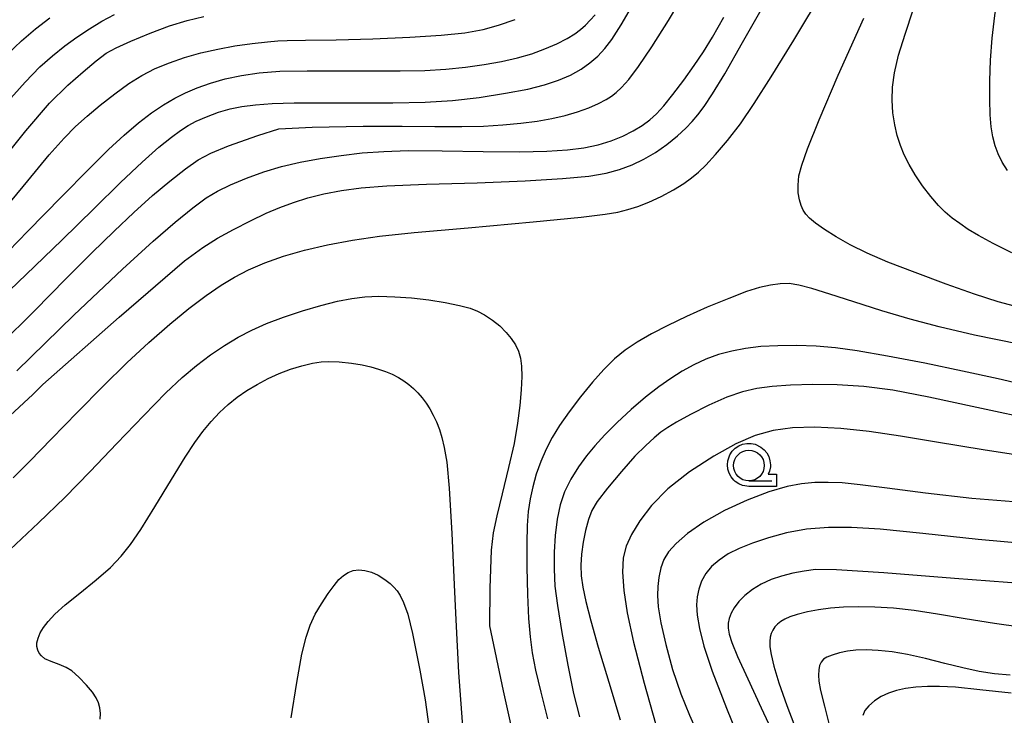
# Model space of a CAD drawing. Extents: x -2000 to 0, y 103500 to 105000.
# Drawn here: x -1843 to -1763, y 104010 to 104067 of the extents above; entities that cross this region are included whole.
import ezdxf

# ---------------------------------------------------------------- set-up
doc = ezdxf.new("R2010")
doc.units = 0
doc.header["$MEASUREMENT"] = 0
doc.layers.get('0').update_dxf_attribs({"color": 50, "linetype": 'CONTINUOUS'})
for name, color, linetype in [('6331000', 90, 'CONTINUOUS'), ('7101000', 20, 'CONTINUOUS'), ('7102000', 40, 'CONTINUOUS'), ('CLIP_BOX', 4, 'CONTINUOUS')]:
    doc.layers.add(name, color=color, linetype=linetype)

# ---------------------------------------------------------------- blocks, each defined once
blk = doc.blocks.new('633100')
at = {"linetype": 'Continuous', "flags": 128}
blk.add_lwpolyline([(0, -0.5), (0.75, -0.5)], dxfattribs=at)
at = {"linetype": 'Continuous'}
blk.add_circle((0, 0), 0.5, dxfattribs=at)
at = {"layer": 'CLIP_BOX', "flags": 128}
blk.add_lwpolyline([(0.892, -0.277), (0.892, -0.677), (0, -0.677), (-0.136, -0.66), (-0.203, -0.647), (-0.33, -0.594), (-0.444, -0.518), (-0.493, -0.47), (-0.579, -0.364), (-0.644, -0.244), (-0.683, -0.113), (-0.697, 0.023), (-0.683, 0.159), (-0.617, 0.353), (-0.541, 0.467), (-0.444, 0.564), (-0.33, 0.64), (-0.203, 0.693), (-0.069, 0.72), (0.069, 0.72), (0.203, 0.693), (0.387, 0.602), (0.493, 0.516), (0.579, 0.41), (0.644, 0.29), (0.683, 0.159), (0.697, 0.023), (0.697, -0.046), (0.67, -0.18), (0.63, -0.277), (0.892, -0.277)], dxfattribs=at)

msp = doc.modelspace()

# ---------------------------------------------------------------- linework, layer by layer
at = {"layer": '7101000'}
for points in [[(-1843.98, 104034.41), (-1842.15, 104036.12), (-1841.32, 104036.94), (-1835.13, 104042.41), (-1829.81, 104046.99), (-1828.32, 104048.08), (-1827.12, 104048.83), (-1825.83, 104049.55), (-1824.44, 104050.26), (-1823.17, 104050.86), (-1822.06, 104051.34), (-1820.96, 104051.74), (-1819.78, 104052.12), (-1818.48, 104052.45), (-1817.05, 104052.72), (-1815.45, 104052.94), (-1813.36, 104053.1), (-1810.13, 104053.22), (-1806.02, 104053.35), (-1802.13, 104053.5), (-1799.09, 104053.69), (-1796.96, 104053.89), (-1795.55, 104054.12), (-1794.46, 104054.42), (-1793.44, 104054.8), (-1792.47, 104055.26), (-1791.53, 104055.82), (-1790.61, 104056.47), (-1789.75, 104057.16), (-1789.07, 104057.79), (-1788.55, 104058.32), (-1788.09, 104058.86), (-1787.57, 104059.55), (-1786.9, 104060.58), (-1785.91, 104062.21), (-1784.46, 104064.76), (-1782.62, 104067.98)], [(-1844.71, 104050.87), (-1842.55, 104053.51), (-1840.8, 104055.62), (-1839.6, 104056.97), (-1838.66, 104057.92), (-1837.73, 104058.77), (-1836.66, 104059.66), (-1835.47, 104060.59), (-1834.33, 104061.41), (-1833.27, 104062.07), (-1832.19, 104062.63), (-1831.04, 104063.11), (-1829.8, 104063.54), (-1828.48, 104063.9), (-1827.1, 104064.21), (-1825.71, 104064.47), (-1824.31, 104064.67), (-1823.06, 104064.81), (-1822.23, 104064.88), (-1821.48, 104064.91), (-1819.97, 104064.93), (-1817.49, 104064.97), (-1814.5, 104065.05), (-1811.5, 104065.18), (-1808.96, 104065.34), (-1807.03, 104065.54), (-1805.55, 104065.81), (-1804.28, 104066.16), (-1802.93, 104066.62)], [(-1760.58, 104036.67), (-1763.69, 104037.39), (-1766.59, 104038.03), (-1769.63, 104038.67), (-1772.68, 104039.25), (-1775.13, 104039.68), (-1776.9, 104039.92), (-1778.48, 104040.05), (-1780.07, 104040.1), (-1781.59, 104040.09), (-1782.97, 104040.02), (-1784.22, 104039.88), (-1785.34, 104039.66), (-1786.4, 104039.37), (-1787.43, 104038.99), (-1788.42, 104038.54), (-1789.36, 104038.02), (-1790.28, 104037.44), (-1791.25, 104036.76), (-1792.34, 104035.91), (-1793.52, 104034.9), (-1794.66, 104033.85), (-1795.64, 104032.85), (-1796.45, 104031.95), (-1797.13, 104031.13), (-1797.78, 104030.24), (-1798.41, 104029.23), (-1798.92, 104028.21), (-1799.28, 104027.15), (-1799.52, 104025.98), (-1799.68, 104024.67), (-1799.76, 104023.3), (-1799.78, 104021.93), (-1799.7, 104020.55), (-1799.5, 104018.97), (-1799.14, 104016.77), (-1798.66, 104014.12), (-1798.19, 104011.81), (-1797.72, 104009.9)], [(-1761.49, 104020.74), (-1767.23, 104021.16), (-1772.98, 104021.62), (-1776.82, 104021.88), (-1778.52, 104021.89), (-1779.46, 104021.77), (-1780.38, 104021.59), (-1781.28, 104021.36), (-1782.14, 104021.07), (-1782.94, 104020.7), (-1783.66, 104020.27), (-1784.27, 104019.78), (-1784.77, 104019.28), (-1785.14, 104018.79), (-1785.39, 104018.33), (-1785.55, 104017.92), (-1785.63, 104017.53), (-1785.63, 104017.13), (-1785.54, 104016.64), (-1785.32, 104015.95), (-1784.86, 104014.83), (-1784.03, 104012.99), (-1782.94, 104010.65), (-1781.94, 104008.49)]]:
    msp.add_lwpolyline(points, dxfattribs=at)
at = {"layer": '7102000'}
for points in [[(-1762.92, 104054.34), (-1763.35, 104055.02), (-1763.69, 104055.69), (-1763.93, 104056.36), (-1764.11, 104057.07), (-1764.24, 104057.89), (-1764.32, 104058.88), (-1764.36, 104060.13), (-1764.36, 104061.63), (-1764.3, 104063.32), (-1764.17, 104065.11), (-1763.96, 104066.96), (-1763.65, 104068.83), (-1763.26, 104070.73), (-1762.79, 104072.61)], [(-1844.86, 104040.14), (-1841.98, 104042.96), (-1839.46, 104045.52), (-1837.33, 104047.66), (-1835.54, 104049.42), (-1833.92, 104050.94), (-1832.41, 104052.3), (-1831, 104053.48), (-1829.74, 104054.47), (-1828.69, 104055.2), (-1827.67, 104055.76), (-1826.24, 104056.36), (-1823.86, 104057.19), (-1822.14, 104057.73), (-1819.44, 104057.86), (-1815.3, 104057.96), (-1812.12, 104057.94), (-1809.46, 104057.91), (-1807.28, 104057.91), (-1805.5, 104057.96), (-1803.93, 104058.06), (-1802.48, 104058.19), (-1801.15, 104058.35), (-1799.95, 104058.56), (-1798.86, 104058.81), (-1797.86, 104059.11), (-1796.95, 104059.45), (-1796.16, 104059.8), (-1795.55, 104060.12), (-1795.1, 104060.4), (-1794.72, 104060.69), (-1794.29, 104061.09), (-1793.71, 104061.75), (-1792.91, 104062.81), (-1791.82, 104064.41), (-1790.48, 104066.54), (-1789.05, 104068.97)], [(-1843.74, 104029.36), (-1842.39, 104030.7), (-1840.61, 104032.52), (-1838.51, 104034.69), (-1836.42, 104036.81), (-1834.5, 104038.69), (-1832.7, 104040.36), (-1831.01, 104041.85), (-1829.46, 104043.13), (-1828.05, 104044.19), (-1826.84, 104045.02), (-1825.76, 104045.68), (-1824.6, 104046.27), (-1823.28, 104046.84), (-1821.77, 104047.38), (-1820.07, 104047.87), (-1818.19, 104048.31), (-1816.15, 104048.68), (-1813.96, 104048.99), (-1811.14, 104049.29), (-1806.75, 104049.69), (-1801.48, 104050.16), (-1797.57, 104050.54), (-1795.62, 104050.78), (-1794.58, 104050.96), (-1793.78, 104051.16), (-1792.98, 104051.42), (-1792.07, 104051.77), (-1791.06, 104052.24), (-1790.06, 104052.78), (-1789.23, 104053.28), (-1788.6, 104053.74), (-1788.05, 104054.2), (-1787.44, 104054.78), (-1786.65, 104055.64), (-1785.67, 104056.79), (-1784.63, 104058.15), (-1783.5, 104059.79), (-1782.12, 104061.95), (-1780.29, 104064.94), (-1777.8, 104069.13)], [(-1845.37, 104043.35), (-1842.67, 104045.88), (-1839.79, 104048.67), (-1837.16, 104051.25), (-1835, 104053.37), (-1833.26, 104055.03), (-1831.89, 104056.23), (-1830.88, 104057.05), (-1830.14, 104057.59), (-1829.51, 104057.99), (-1828.85, 104058.35), (-1828.03, 104058.72), (-1827.06, 104059.08), (-1826.1, 104059.36), (-1825.14, 104059.55), (-1824.05, 104059.69), (-1822.7, 104059.8), (-1820.9, 104059.85), (-1818.6, 104059.85), (-1815.83, 104059.84), (-1812.87, 104059.84), (-1810.25, 104059.9), (-1808.04, 104060.04), (-1805.87, 104060.29), (-1803.71, 104060.62), (-1801.91, 104060.96), (-1800.54, 104061.3), (-1799.41, 104061.68), (-1798.43, 104062.11), (-1797.58, 104062.58), (-1796.86, 104063.09), (-1796.22, 104063.64), (-1795.65, 104064.27), (-1795.08, 104065.01), (-1794.33, 104066.19), (-1793.11, 104068.3)], [(-1845.08, 104054.62), (-1842.72, 104057.58), (-1840.77, 104059.81), (-1839.28, 104061.28), (-1838.05, 104062.37), (-1837, 104063.27), (-1836.17, 104063.89), (-1835.36, 104064.33), (-1834.17, 104064.86), (-1832.6, 104065.52), (-1831.02, 104066.11), (-1829.6, 104066.55), (-1828.24, 104066.86)], [(-1844.93, 104046.98), (-1842.54, 104049.4), (-1839.81, 104052.19), (-1837.55, 104054.49), (-1835.98, 104056.04), (-1834.72, 104057.21), (-1833.56, 104058.21), (-1832.49, 104059.03), (-1831.52, 104059.69), (-1830.61, 104060.22), (-1829.72, 104060.67), (-1828.77, 104061.07), (-1827.71, 104061.44), (-1826.51, 104061.79), (-1825.18, 104062.08), (-1823.74, 104062.29), (-1822.06, 104062.41), (-1819.84, 104062.46), (-1817.17, 104062.46), (-1814.57, 104062.45), (-1812.27, 104062.44), (-1810.29, 104062.48), (-1808.57, 104062.59), (-1806.97, 104062.75), (-1805.45, 104062.96), (-1804.04, 104063.21), (-1802.76, 104063.51), (-1801.58, 104063.84), (-1800.52, 104064.23), (-1799.55, 104064.65), (-1798.71, 104065.09), (-1798.08, 104065.47), (-1797.62, 104065.81), (-1797.22, 104066.15), (-1796.83, 104066.56), (-1796.44, 104067.01)], [(-1844.4, 104059.72), (-1842.75, 104061.54), (-1841.56, 104062.77), (-1840.54, 104063.68), (-1839.55, 104064.48), (-1838.55, 104065.2), (-1837.54, 104065.87), (-1836.52, 104066.48), (-1835.51, 104067.03)], [(-1843.44, 104038.06), (-1838.8, 104042.58), (-1834.86, 104046.32), (-1832.35, 104048.6), (-1830.56, 104050.13), (-1829.13, 104051.32), (-1828.04, 104052.13), (-1827.13, 104052.66), (-1826.07, 104053.17), (-1824.77, 104053.73), (-1823.36, 104054.24), (-1821.92, 104054.67), (-1820.4, 104055.02), (-1818.78, 104055.33), (-1817.09, 104055.57), (-1815.36, 104055.77), (-1813.62, 104055.9), (-1811.63, 104055.96), (-1808.87, 104055.94), (-1805.55, 104055.88), (-1802.59, 104055.86), (-1800.37, 104055.91), (-1798.69, 104056.02), (-1797.36, 104056.19), (-1796.2, 104056.44), (-1795.13, 104056.76), (-1794.18, 104057.14), (-1793.34, 104057.56), (-1792.62, 104057.99), (-1792, 104058.46), (-1791.45, 104058.96), (-1790.86, 104059.6), (-1790.11, 104060.53), (-1789.23, 104061.7), (-1788.38, 104062.88), (-1787.63, 104063.99), (-1786.89, 104065.18), (-1785.99, 104066.81)], [(-1762.56, 104047.66), (-1764.1, 104048.42), (-1765.29, 104049.05), (-1766.13, 104049.55), (-1766.81, 104050.02), (-1767.43, 104050.48), (-1767.99, 104050.96), (-1768.54, 104051.5), (-1769.16, 104052.22), (-1769.82, 104053.1), (-1770.43, 104053.99), (-1770.92, 104054.84), (-1771.31, 104055.62), (-1771.62, 104056.38), (-1771.88, 104057.18), (-1772.09, 104058.07), (-1772.24, 104059.03), (-1772.31, 104060.05), (-1772.28, 104061.11), (-1772.11, 104062.28), (-1771.77, 104063.71), (-1771.25, 104065.43), (-1770.58, 104067.4)], [(-1844.19, 104063.81), (-1843.05, 104064.88), (-1841.91, 104065.86), (-1840.76, 104066.76)], [(-1761.96, 104043.19), (-1763.69, 104043.67), (-1765.61, 104044.29), (-1767.91, 104045.1), (-1770.44, 104046.04), (-1772.65, 104046.9), (-1774.34, 104047.62), (-1775.71, 104048.29), (-1776.86, 104048.95), (-1777.8, 104049.55), (-1778.52, 104050.05), (-1779.02, 104050.46), (-1779.32, 104050.79), (-1779.53, 104051.12), (-1779.7, 104051.51), (-1779.84, 104051.97), (-1779.93, 104052.52), (-1779.95, 104053.16), (-1779.87, 104053.92), (-1779.65, 104054.79), (-1779.18, 104056.11), (-1778.23, 104058.47), (-1776.69, 104062.09), (-1774.6, 104066.72)], [(-1761.99, 104040.21), (-1765.6, 104040.96), (-1768.48, 104041.62), (-1770.84, 104042.24), (-1773.13, 104042.93), (-1775.4, 104043.66), (-1777.35, 104044.29), (-1778.83, 104044.75), (-1779.89, 104045.03), (-1780.67, 104045.14), (-1781.4, 104045.13), (-1782.19, 104045.03), (-1783.07, 104044.82), (-1784.14, 104044.49), (-1785.58, 104043.94), (-1787.32, 104043.22), (-1789.02, 104042.47), (-1790.52, 104041.75), (-1791.85, 104041.06), (-1793.01, 104040.38), (-1794, 104039.72), (-1794.87, 104039.02), (-1795.73, 104038.17), (-1796.66, 104037.12), (-1797.62, 104035.94), (-1798.56, 104034.72), (-1799.33, 104033.61), (-1799.93, 104032.64), (-1800.43, 104031.68), (-1800.86, 104030.67), (-1801.22, 104029.65), (-1801.51, 104028.63), (-1801.72, 104027.63), (-1801.87, 104026.62), (-1801.96, 104025.48), (-1802, 104024.03), (-1801.99, 104022.09), (-1801.93, 104019.85), (-1801.85, 104017.9), (-1801.72, 104016.41), (-1801.55, 104015.11), (-1801.28, 104013.72), (-1800.86, 104011.93), (-1800.31, 104009.74)], [(-1843.98, 104023.52), (-1841.67, 104025.68), (-1839.55, 104027.75), (-1837.48, 104029.86), (-1835.3, 104032.14), (-1833.11, 104034.43), (-1831.33, 104036.25), (-1830, 104037.51), (-1828.84, 104038.49), (-1827.7, 104039.35), (-1826.57, 104040.11), (-1825.46, 104040.78), (-1824.34, 104041.36), (-1823.15, 104041.89), (-1821.77, 104042.41), (-1820.23, 104042.93), (-1818.72, 104043.37), (-1817.37, 104043.71), (-1816.2, 104043.94), (-1815.15, 104044.07), (-1814.01, 104044.11), (-1812.73, 104044.08), (-1811.36, 104043.99), (-1809.96, 104043.83), (-1808.62, 104043.61), (-1807.45, 104043.36), (-1806.6, 104043.14), (-1806, 104042.91), (-1805.42, 104042.6), (-1804.79, 104042.18), (-1804.19, 104041.7), (-1803.68, 104041.18), (-1803.25, 104040.67), (-1802.92, 104040.16), (-1802.67, 104039.65), (-1802.51, 104039.08), (-1802.42, 104038.42), (-1802.4, 104037.58), (-1802.45, 104036.51), (-1802.57, 104035.23), (-1802.75, 104033.79), (-1803.03, 104032.15), (-1803.47, 104030.18), (-1804, 104028.06), (-1804.44, 104026.27), (-1804.72, 104024.88), (-1804.9, 104023.47), (-1805, 104020.38), (-1805.01, 104017.32), (-1803.91, 104012.03), (-1802.79, 104007.02)], [(-1836.67, 104009.73), (-1836.64, 104010.19), (-1836.69, 104010.64), (-1836.8, 104011.06), (-1836.99, 104011.47), (-1837.29, 104011.91), (-1837.78, 104012.49), (-1838.4, 104013.15), (-1838.96, 104013.65), (-1839.44, 104013.93), (-1840.01, 104014.16), (-1840.66, 104014.4), (-1841.15, 104014.64), (-1841.43, 104014.86), (-1841.61, 104015.09), (-1841.73, 104015.34), (-1841.8, 104015.62), (-1841.8, 104015.94), (-1841.71, 104016.31), (-1841.54, 104016.73), (-1841.28, 104017.18), (-1840.9, 104017.67), (-1840.34, 104018.26), (-1839.5, 104019.02), (-1838.33, 104019.98), (-1836.99, 104021.06), (-1835.83, 104022.07), (-1834.95, 104022.98), (-1834.19, 104023.93), (-1833.35, 104025.15), (-1832.21, 104026.99), (-1830.87, 104029.21), (-1829.76, 104031.03), (-1828.97, 104032.23), (-1828.31, 104033.13), (-1827.64, 104033.94), (-1826.97, 104034.66), (-1826.27, 104035.31), (-1825.53, 104035.9), (-1824.75, 104036.45), (-1823.9, 104036.95), (-1823.02, 104037.42), (-1822.11, 104037.83), (-1821.2, 104038.18), (-1820.28, 104038.46), (-1819.42, 104038.67), (-1818.71, 104038.79), (-1818.07, 104038.82), (-1817.25, 104038.78), (-1816.25, 104038.68), (-1815.36, 104038.54), (-1814.66, 104038.38), (-1814.05, 104038.2), (-1813.47, 104038), (-1812.93, 104037.77), (-1812.43, 104037.52), (-1811.98, 104037.25), (-1811.57, 104036.95), (-1811.19, 104036.61), (-1810.84, 104036.25), (-1810.5, 104035.86), (-1810.18, 104035.42), (-1809.88, 104034.95), (-1809.6, 104034.44), (-1809.34, 104033.89), (-1809.1, 104033.29), (-1808.89, 104032.64), (-1808.7, 104031.82), (-1808.5, 104030.61), (-1808.29, 104028.5), (-1808.08, 104024.83), (-1807.88, 104020.08), (-1807.76, 104017.81), (-1807.55, 104013.53), (-1807.19, 104008.77)], [(-1760.34, 104033.98), (-1765.41, 104035.07), (-1769.33, 104035.92), (-1772.23, 104036.47), (-1774.61, 104036.78), (-1776.76, 104036.92), (-1778.75, 104036.94), (-1780.55, 104036.89), (-1782.05, 104036.79), (-1783.29, 104036.62), (-1784.47, 104036.35), (-1785.74, 104035.91), (-1787.19, 104035.26), (-1788.68, 104034.51), (-1789.82, 104033.87), (-1790.54, 104033.43), (-1791.09, 104033.05), (-1791.65, 104032.61), (-1792.33, 104031.99), (-1793.2, 104031.1), (-1794.29, 104029.87), (-1795.43, 104028.51), (-1796.26, 104027.43), (-1796.7, 104026.69), (-1796.98, 104025.95), (-1797.22, 104025.06), (-1797.42, 104024.11), (-1797.55, 104023.14), (-1797.61, 104022.25), (-1797.56, 104021.39), (-1797.43, 104020.45), (-1797.19, 104019.29), (-1796.79, 104017.72), (-1796.18, 104015.57), (-1795.32, 104012.72), (-1794.39, 104009.66)], [(-1759.64, 104030.81), (-1764.91, 104031.62), (-1768.69, 104032.25), (-1771.63, 104032.75), (-1774.17, 104033.12), (-1776.47, 104033.36), (-1778.58, 104033.46), (-1780.4, 104033.41), (-1781.97, 104033.2), (-1783.44, 104032.79), (-1784.99, 104032.12), (-1786.8, 104031.12), (-1788.78, 104029.83), (-1790.53, 104028.45), (-1791.85, 104027.1), (-1792.81, 104025.85), (-1793.48, 104024.75), (-1793.91, 104023.79), (-1794.15, 104022.84), (-1794.22, 104021.68), (-1794.11, 104020.19), (-1793.84, 104018.37), (-1793.33, 104015.99), (-1792.45, 104012.65), (-1791.29, 104008.51)], [(-1761.76, 104027.34), (-1765.83, 104027.68), (-1769.6, 104028.09), (-1772.69, 104028.51), (-1774.9, 104028.79), (-1776.36, 104028.93), (-1777.51, 104028.98), (-1778.59, 104028.97), (-1779.67, 104028.87), (-1780.84, 104028.64), (-1782.32, 104028.2), (-1784.09, 104027.54), (-1785.92, 104026.7), (-1787.6, 104025.75), (-1788.93, 104024.83), (-1789.86, 104024.02), (-1790.47, 104023.34), (-1790.85, 104022.72), (-1791.1, 104022.02), (-1791.26, 104021.23), (-1791.35, 104020.51), (-1791.38, 104019.79), (-1791.31, 104018.87), (-1791.09, 104017.56), (-1790.7, 104015.8), (-1790.14, 104013.75), (-1789.48, 104011.79), (-1788.76, 104010.06), (-1788.03, 104008.39)], [(-1760.79, 104023.92), (-1765.32, 104024.34), (-1769.8, 104024.82), (-1773.27, 104025.17), (-1775.59, 104025.31), (-1777.47, 104025.3), (-1779.25, 104025.17), (-1780.89, 104024.87), (-1782.36, 104024.47), (-1783.64, 104024.03), (-1784.73, 104023.61), (-1785.63, 104023.16), (-1786.37, 104022.66), (-1786.97, 104022.13), (-1787.43, 104021.56), (-1787.78, 104020.94), (-1788.01, 104020.3), (-1788.15, 104019.68), (-1788.2, 104019.02), (-1788.15, 104018.19), (-1787.96, 104017.09), (-1787.6, 104015.65), (-1786.92, 104013.63), (-1785.75, 104010.63), (-1784.19, 104006.74)], [(-1821.14, 104009.83), (-1820.67, 104012.71), (-1820.27, 104015), (-1819.93, 104016.4), (-1819.59, 104017.38), (-1819.18, 104018.25), (-1818.68, 104019.11), (-1818.14, 104019.93), (-1817.66, 104020.6), (-1817.27, 104021.07), (-1816.9, 104021.41), (-1816.52, 104021.66), (-1816.1, 104021.81), (-1815.65, 104021.86), (-1815.15, 104021.81), (-1814.62, 104021.67), (-1814.06, 104021.42), (-1813.53, 104021.09), (-1813.1, 104020.76), (-1812.79, 104020.47), (-1812.54, 104020.16), (-1812.29, 104019.77), (-1812.01, 104019.2), (-1811.67, 104018.26), (-1811.28, 104016.68), (-1810.68, 104013.7), (-1810.24, 104011.3), (-1809.68, 104007.18)], [(-1761.86, 104017.21), (-1763.97, 104017.51), (-1766.37, 104017.89), (-1768.61, 104018.26), (-1770.52, 104018.55), (-1772.2, 104018.74), (-1773.71, 104018.84), (-1775.06, 104018.86), (-1776.25, 104018.83), (-1777.31, 104018.75), (-1778.28, 104018.62), (-1779.19, 104018.45), (-1780.01, 104018.24), (-1780.62, 104018.04), (-1781.03, 104017.86), (-1781.34, 104017.66), (-1781.61, 104017.45), (-1781.82, 104017.22), (-1782, 104016.97), (-1782.12, 104016.68), (-1782.21, 104016.38), (-1782.25, 104016.04), (-1782.24, 104015.61), (-1782.14, 104014.98), (-1781.92, 104014.02), (-1781.51, 104012.67), (-1780.87, 104010.83), (-1779.95, 104008.42)], [(-1762.72, 104013.31), (-1763.98, 104013.4), (-1765.23, 104013.6), (-1766.55, 104013.89), (-1768.02, 104014.26), (-1769.58, 104014.66), (-1771.04, 104014.98), (-1772.31, 104015.2), (-1773.43, 104015.32), (-1774.41, 104015.36), (-1775.24, 104015.34), (-1775.94, 104015.25), (-1776.59, 104015.11), (-1777.18, 104014.94), (-1777.61, 104014.77), (-1777.89, 104014.6), (-1778.07, 104014.37), (-1778.19, 104014.08), (-1778.26, 104013.73), (-1778.28, 104013.31), (-1778.25, 104012.81), (-1778.12, 104012.06), (-1777.81, 104010.77), (-1777.27, 104008.72)], [(-1762.62, 104011.84), (-1765.16, 104012.12), (-1767.16, 104012.32), (-1768.44, 104012.39), (-1769.43, 104012.39), (-1770.36, 104012.33), (-1771.2, 104012.22), (-1771.95, 104012.06), (-1772.6, 104011.84), (-1773.19, 104011.57), (-1773.72, 104011.22), (-1774.18, 104010.82), (-1774.51, 104010.42), (-1774.68, 104010.02)]]:
    msp.add_lwpolyline(points, dxfattribs=at)

# ---------------------------------------------------------------- block references
at = {"layer": '6331000', "xscale": 2.5, "yscale": 2.5, "zscale": 2.5}
msp.add_blockref('633100', (-1783.941, 104030.347), dxfattribs=at)

doc.saveas('drawing.dxf')
